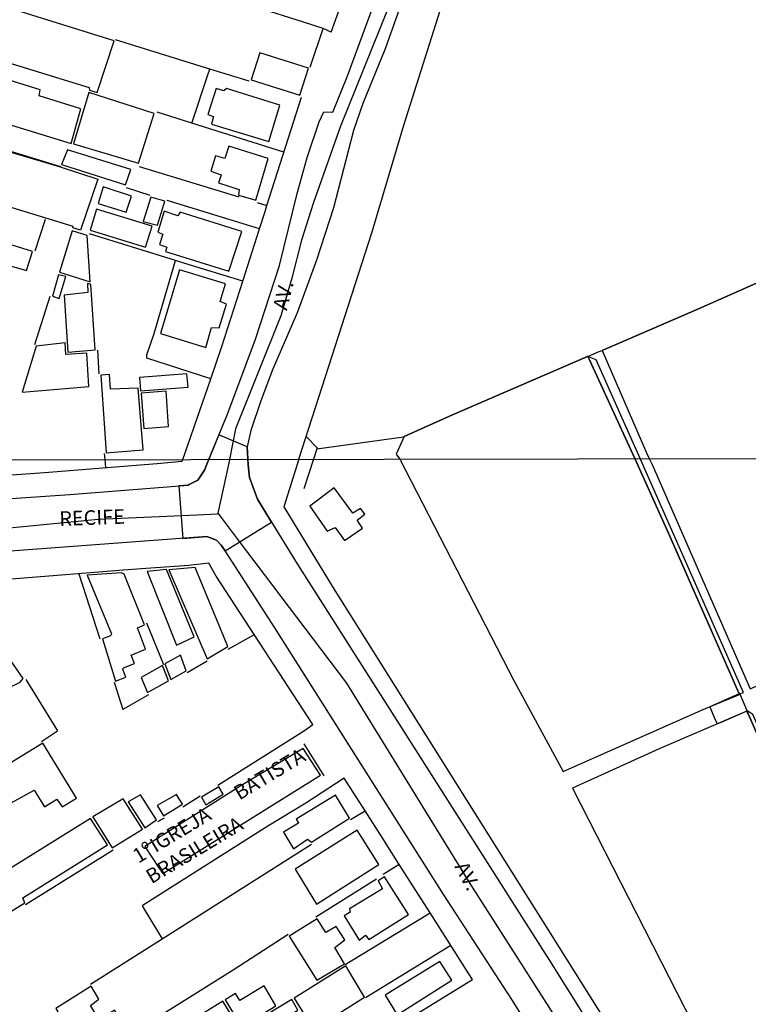
# Model space of a CAD drawing. Units: millimetres. Extents: x 178300 to 180721, y 1671502 to 1674279.
# Drawn here: x 179350 to 179475, y 1673629 to 1673797 of the extents above; entities that cross this region are included whole.
import ezdxf
from ezdxf.enums import TextEntityAlignment as Align

# ---------------------------------------------------------------- set-up
doc = ezdxf.new("R2010")
doc.units = ezdxf.units.MM
doc.header["$MEASUREMENT"] = 0
for name, color, linetype in [('V-CEMITERIO', 111, 'Continuous'), ('V-CRUZAMENTO', 1, 'Continuous'), ('V-EDIFICACAO', 7, 'Continuous'), ('V-EIXO_DE_LOGRADOURO', 3, 'Continuous'), ('V-ESCADA', 160, 'Continuous'), ('V-LOTE', 1, 'Continuous'), ('V-NOME_DOS_LOGRADOUROS', 7, 'Continuous'), ('V-QUADRA', 2, 'Continuous'), ('V-TEMPLO', 161, 'Continuous'), ('V-TESTADA', 250, 'Continuous'), ('X-LIMITE_1000', 7, 'Continuous')]:
    doc.layers.add(name, color=color, linetype=linetype)

msp = doc.modelspace()

# ---------------------------------------------------------------- linework, layer by layer
at = {"layer": 'V-CEMITERIO'}
for points in [[(179474.95, 1673682.69), (179505.25, 1673696.01), (179505.25, 1673696.01), (179504.92, 1673697.04), (179504.92, 1673697.04), (179493.65, 1673723.19), (179493.65, 1673723.19), (179493.64, 1673723.2), (179480.04, 1673753.94), (179480.04, 1673753.94), (179466.08, 1673747.78), (179449.56, 1673740.67), (179449.56, 1673740.67), (179457.19, 1673723.13), (179457.62, 1673722.13), (179457.62, 1673722.13), (179458.18, 1673721.13), (179474.95, 1673682.69)], [(179467.01, 1673679.15), (179473.15, 1673681.68), (179473.15, 1673681.68), (179460.98, 1673709.34), (179455.19, 1673722.13), (179455.19, 1673722.13), (179447.42, 1673739.03), (179447.14, 1673739.63), (179447.14, 1673739.63), (179447.09, 1673739.61), (179423.93, 1673729.63), (179415.61, 1673725.9), (179415.61, 1673725.9), (179414.27, 1673722.91), (179414.91, 1673722.05), (179414.91, 1673722.05), (179434.41, 1673684.1), (179442.92, 1673668.49), (179442.92, 1673668.49), (179467.01, 1673679.15)], [(179473.35, 1673609.12), (179500.34, 1673619.93), (179500.34, 1673619.93), (179474.84, 1673677.86), (179474.4, 1673678.86), (179474.4, 1673678.86), (179459.37, 1673672.4), (179444.47, 1673665.64), (179444.47, 1673665.64), (179473.35, 1673609.12)]]:
    msp.add_lwpolyline(points, close=True, dxfattribs=at)
at = {"layer": 'V-CRUZAMENTO'}
for points in [[(179389.12, 1673718.88), (179388.86, 1673721.06), (179388.74, 1673724.17), (179383.88, 1673726.18), (179381.82, 1673721.19), (179381.4, 1673720.12), (179380.26, 1673718.44), (179378.79, 1673717.7), (179378.58, 1673717.6), (179377.01, 1673717.47), (179377.68, 1673708.46), (179381.14, 1673708.72), (179381.81, 1673708.77), (179383.45, 1673708.16), (179384.27, 1673707.3), (179384.92, 1673706.3), (179392.9, 1673711.22), (179392.71, 1673711.53), (179390.46, 1673715.18)], [(179381.82, 1673721.19), (179381.82, 1673721.19)], [(179388.86, 1673721.06), (179388.86, 1673721.06)]]:
    msp.add_lwpolyline(points, close=True, dxfattribs=at)
at = {"layer": 'V-EDIFICACAO'}
for points in [[(179325.35, 1673806.39), (179322.72, 1673797.68), (179361.61, 1673785.71), (179361.69, 1673785.29), (179362.97, 1673784.86), (179365.89, 1673793.74), (179325.35, 1673806.39)], [(179319.54, 1673795.35), (179317.37, 1673788.77), (179358.55, 1673776.16), (179360.21, 1673782.1), (179353.03, 1673784.31), (179353.2, 1673785.33), (179340.51, 1673789.28), (179340.04, 1673788.64), (179319.54, 1673795.35)], [(179390.9, 1673791.7), (179389.41, 1673787.07), (179397.77, 1673784.44), (179399.22, 1673789.07), (179390.9, 1673791.7)], [(179385.17, 1673785.58), (179384.7, 1673785.16), (179383.38, 1673785.54), (179381.98, 1673781.13), (179382.92, 1673780.75), (179382.58, 1673779.47), (179392.43, 1673776.46), (179394.34, 1673782.7), (179385.17, 1673785.58)], [(179361.56, 1673784.86), (179358.93, 1673776.08), (179370.1, 1673772.76), (179372.77, 1673781.3), (179361.56, 1673784.86)], [(179356.63, 1673772.11), (179363.09, 1673770.05), (179360.15, 1673761.28), (179358.82, 1673761.69), (179358.9, 1673761.93), (179330.83, 1673770.49), (179333.65, 1673779.28), (179337.54, 1673778.08), (179342.78, 1673776.25)], [(179357.91, 1673775.06), (179356.89, 1673772.51), (179367.85, 1673769.03), (179368.74, 1673771.7), (179357.91, 1673775.06)], [(179385.55, 1673775.69), (179384.87, 1673773.57), (179383.26, 1673774), (179382.49, 1673771.41), (179384.23, 1673770.77), (179383.81, 1673769.37), (179387.37, 1673768.26), (179387.25, 1673767.29), (179390.18, 1673766.4), (179392.34, 1673773.57), (179385.55, 1673775.69)], [(179364.03, 1673768.69), (179363.14, 1673765.85), (179367.97, 1673764.36), (179368.91, 1673767.12), (179364.03, 1673768.69)], [(179372.18, 1673766.91), (179370.9, 1673762.79), (179373.32, 1673762.11), (179374.6, 1673766.23), (179372.18, 1673766.91)], [(179362.88, 1673764.87), (179361.78, 1673761.3), (179371.29, 1673758.37), (179372.43, 1673761.94), (179362.88, 1673764.87)], [(179377.23, 1673764.36), (179376.8, 1673763.76), (179374.51, 1673764.53), (179373.41, 1673760.96), (179374.26, 1673760.58), (179373.71, 1673758.8), (179374.94, 1673758.37), (179374.72, 1673757.61), (179385.55, 1673754.26), (179387.8, 1673761.05), (179377.23, 1673764.36)], [(179358.72, 1673761.18), (179356.56, 1673754.09), (179361.82, 1673752.43), (179361.27, 1673760.37), (179358.72, 1673761.18)], [(179346.79, 1673759.22), (179345.69, 1673755.87), (179350.87, 1673754.34), (179351.89, 1673757.65), (179346.79, 1673759.22)], [(179356.39, 1673753.62), (179355.32, 1673749.97), (179356.47, 1673749.59), (179357.62, 1673753.32), (179356.39, 1673753.62)], [(179377.14, 1673754.47), (179373.83, 1673743.56), (179381.6, 1673741.18), (179382.62, 1673744.58), (179383.89, 1673744.53), (179385.17, 1673748.61), (179384.06, 1673749.08), (179385, 1673752.09), (179377.14, 1673754.47)], [(179357.32, 1673750.14), (179357.96, 1673740.37), (179362.63, 1673740.76), (179361.9, 1673751.96), (179361.35, 1673752.13), (179361.39, 1673750.61), (179357.32, 1673750.14)], [(179352.52, 1673741.39), (179350.15, 1673733.54), (179361.56, 1673734.47), (179361.22, 1673740.2), (179357.62, 1673739.95), (179357.49, 1673741.95), (179352.52, 1673741.39)], [(179365.3, 1673734.05), (179365.13, 1673736.55), (179363.64, 1673736.43), (179364.54, 1673723.14), (179370.86, 1673723.65), (179370.05, 1673734.18), (179365.3, 1673734.05)], [(179370.27, 1673736), (179370.44, 1673733.75), (179378.59, 1673734.39), (179378.37, 1673736.68), (179370.27, 1673736)], [(179370.52, 1673733.37), (179370.99, 1673727.26), (179375.23, 1673727.64), (179374.81, 1673733.67), (179370.52, 1673733.37)], [(179403.64, 1673717.1), (179399.43, 1673713.99), (179402.41, 1673709.69), (179403.81, 1673710.29), (179405.38, 1673708.08), (179408.49, 1673710.2), (179407.6, 1673711.57), (179408.87, 1673712.59), (179408.15, 1673713.57), (179406.83, 1673712.76), (179403.64, 1673717.1)], [(179367.17, 1673702.54), (179361.26, 1673702.12), (179365.43, 1673692.08), (179365.26, 1673691.74), (179363.89, 1673691.23), (179366.15, 1673683.99), (179367.89, 1673684.67), (179367.38, 1673685.95), (179367.51, 1673686.29), (179369.38, 1673687.01), (179368.83, 1673688.46), (179371.3, 1673689.44), (179369.89, 1673693.1), (179371.13, 1673693.65), (179367.64, 1673702.33), (179367.17, 1673702.54)], [(179374.87, 1673703.1), (179371.55, 1673702.76), (179376.58, 1673690.12), (179379.64, 1673691.57), (179374.87, 1673703.1)], [(179379.77, 1673703.48), (179375.26, 1673703.05), (179381.85, 1673687.78), (179385.38, 1673689.91), (179379.77, 1673703.48)], [(179333.94, 1673679.95), (179336.66, 1673675.69), (179347.68, 1673682.76), (179349.81, 1673683.82), (179350.32, 1673684.42), (179347.51, 1673688.5), (179333.94, 1673679.95)], [(179374.58, 1673686.93), (179375.6, 1673684.29), (179378.28, 1673685.74), (179377.26, 1673688.42), (179374.58, 1673686.93)], [(179370.53, 1673684.63), (179371.64, 1673682.03), (179375.21, 1673684.03), (179374.19, 1673686.67), (179370.53, 1673684.63)], [(179343.55, 1673667.18), (179346.62, 1673662.2), (179352.19, 1673665.31), (179353.94, 1673662.46), (179356.06, 1673663.78), (179357, 1673662.46), (179359.43, 1673663.95), (179353.68, 1673673.35), (179343.55, 1673667.18)], [(179380.87, 1673664.12), (179381.64, 1673662.76), (179384.62, 1673664.59), (179383.85, 1673665.86), (179380.87, 1673664.12)], [(179367.47, 1673663.82), (179362.24, 1673660.71), (179365.55, 1673655.39), (179370.75, 1673658.59), (179367.47, 1673663.82)], [(179368.32, 1673663.27), (179371.17, 1673658.84), (179373.17, 1673660.2), (179370.45, 1673664.5), (179368.32, 1673663.27)], [(179373.26, 1673662.67), (179374.36, 1673660.88), (179377.6, 1673662.88), (179376.58, 1673664.54), (179373.26, 1673662.67)], [(179397.13, 1673660.33), (179397.51, 1673659.65), (179394.96, 1673658.08), (179396.66, 1673655.22), (179399.04, 1673656.88), (179399.72, 1673656.37), (179406.28, 1673660.5), (179403.85, 1673664.46), (179397.13, 1673660.33)], [(179343.34, 1673648.93), (179344.11, 1673647.65), (179341.6, 1673646.12), (179338.66, 1673651.05), (179337, 1673650.08), (179342.23, 1673641.61), (179342.75, 1673641.18), (179350.62, 1673645.99), (179350.24, 1673646.84), (179364.79, 1673655.95), (179361.85, 1673660.46), (179343.34, 1673648.93)], [(179396.92, 1673651.74), (179400.62, 1673645.78), (179411.3, 1673652.54), (179407.6, 1673658.42), (179396.92, 1673651.74)], [(179406.24, 1673644.93), (179406.36, 1673644.37), (179405.34, 1673643.74), (179407.9, 1673639.56), (179409, 1673640.42), (179409.6, 1673639.69), (179416.36, 1673643.99), (179412.28, 1673650.46), (179411.17, 1673649.78), (179411.94, 1673648.37), (179406.24, 1673644.93)], [(179400.7, 1673643.22), (179395.94, 1673640.25), (179400.66, 1673632.71), (179405.38, 1673635.52), (179403.72, 1673638.33), (179405.47, 1673639.65), (179403.98, 1673641.91), (179402.19, 1673640.88), (179400.7, 1673643.22)], [(179396.75, 1673629.65), (179400.07, 1673624.25), (179408.83, 1673629.82), (179405.64, 1673635.18), (179396.75, 1673629.65)], [(179412.36, 1673630.16), (179414.41, 1673626.8), (179423.81, 1673632.71), (179421.73, 1673635.95), (179412.36, 1673630.16)], [(179349.77, 1673617.99), (179352.02, 1673614.37), (179361.64, 1673620.54), (179362.41, 1673619.61), (179368.45, 1673623.69), (179365.94, 1673627.61), (179363.3, 1673626.03), (179361.85, 1673628.37), (179363.3, 1673629.48), (179361.94, 1673631.69), (179355.89, 1673627.86), (179358.53, 1673623.44), (179349.77, 1673617.99)], [(179387.47, 1673629.22), (179386.7, 1673630.46), (179384.96, 1673629.35), (179387.72, 1673624.71), (179393.64, 1673628.33), (179391.6, 1673631.73), (179387.47, 1673629.22)], [(179384.53, 1673629.1), (179377.55, 1673624.76), (179380.28, 1673620.29), (179387.38, 1673624.42), (179384.53, 1673629.1)], [(179387.38, 1673623.99), (179388.41, 1673622.2), (179397.38, 1673627.56), (179396.36, 1673629.39), (179387.38, 1673623.99)]]:
    msp.add_lwpolyline(points, close=True, dxfattribs=at)
at = {"layer": 'V-EIXO_DE_LOGRADOURO'}
for points in [[(179436.69, 1673870.26), (179433.86, 1673859.81), (179432.48, 1673855.61), (179427.51, 1673843.31), (179424.79, 1673837.01), (179422.48, 1673830.86), (179416.99, 1673811.91), (179414.99, 1673805.51), (179412.73, 1673798.95), (179404.72, 1673779.12), (179400.1, 1673766), (179398.05, 1673759.54), (179396.36, 1673753.08), (179394.46, 1673746.62), (179386.72, 1673727.24), (179385.7, 1673722)], [(179385.51, 1673721.12), (179383.68, 1673712.79)], [(179385.7, 1673722), (179385.51, 1673721.12)], [(179383.68, 1673712.79), (179383.64, 1673712.61), (179380.16, 1673712.45)], [(179383.68, 1673712.79), (179384.44, 1673711.79)], [(179380.16, 1673712.45), (179363.16, 1673711.69), (179340.31, 1673709.48), (179317.31, 1673707.88), (179294.77, 1673707.04), (179293.73, 1673707.02)], [(179384.44, 1673711.79), (179387.35, 1673707.94)], [(179387.35, 1673707.94), (179405.75, 1673683.61), (179426.92, 1673649.32), (179481.87, 1673563.26), (179514.26, 1673511.8)]]:
    msp.add_lwpolyline(points, dxfattribs=at)
at = {"layer": 'V-ESCADA'}
msp.add_lwpolyline([(179469.28, 1673676.66), (179470.28, 1673677.09), (179474.45, 1673678.88), (179474.45, 1673678.88), (179473.17, 1673681.84), (179468.03, 1673679.57), (179468.03, 1673679.57), (179468.85, 1673677.66), (179469.28, 1673676.66)], close=True, dxfattribs=at)
at = {"layer": 'V-LOTE'}
for points in [[(179397.56, 1673722.02), (179410.07, 1673760.81), (179415.59, 1673779.25), (179423.28, 1673803.67), (179431.61, 1673831.37)], [(179403.13, 1673795.22), (179411.81, 1673819.36)], [(179401.75, 1673795.83), (179398.35, 1673796.96), (179374.54, 1673804.55), (179374.05, 1673804.42), (179373.85, 1673803.6), (179359.99, 1673808.35), (179328.62, 1673818.75)], [(179399.53, 1673789.21), (179401.75, 1673795.83)], [(179403.13, 1673795.22), (179401.75, 1673795.83)], [(179382.33, 1673788.9), (179366.15, 1673793.9)], [(179379.23, 1673779.6), (179381.99, 1673787.88), (179382.33, 1673788.9)], [(179389.07, 1673786.81), (179382.33, 1673788.9)], [(179392.1, 1673765.5), (179398.05, 1673784.1)], [(179379.23, 1673779.6), (179373.29, 1673781.48)], [(179394.99, 1673774.63), (179379.23, 1673779.6)], [(179337.55, 1673778.24), (179341.59, 1673776.83), (179356.68, 1673772.19)], [(179370.22, 1673772.2), (179387.3, 1673767.02)], [(179367.97, 1673768.62), (179372.03, 1673767.29)], [(179390.81, 1673761.49), (179375.01, 1673766.38)], [(179390.42, 1673766.02), (179392.1, 1673765.5)], [(179391.72, 1673764.32), (179392.1, 1673765.5)], [(179390.81, 1673761.49), (179391.72, 1673764.32)], [(179354.07, 1673763.11), (179352.29, 1673757.67)], [(179376.44, 1673756.06), (179361.66, 1673760.66)], [(179387.95, 1673752.54), (179390.81, 1673761.49)], [(179382.46, 1673735.82), (179371.5, 1673739.32), (179371.53, 1673739.91), (179372.78, 1673743.59), (179376.44, 1673756.06)], [(179377.84, 1673755.63), (179376.44, 1673756.06)], [(179387.95, 1673752.54), (179377.84, 1673755.63)], [(179449.56, 1673740.67), (179466.08, 1673747.78), (179480.04, 1673753.94)], [(179384.37, 1673741.35), (179387.95, 1673752.54)], [(179352.29, 1673741.66), (179354.92, 1673749.98)], [(179382.46, 1673735.82), (179384.37, 1673741.35)], [(179363.32, 1673736.65), (179363.11, 1673740.74)], [(179415.61, 1673725.9), (179423.93, 1673729.63), (179447.09, 1673739.61), (179447.14, 1673739.63)], [(179447.14, 1673739.63), (179449.09, 1673740.47), (179449.56, 1673740.67)], [(179447.14, 1673739.63), (179447.42, 1673739.03), (179455.19, 1673722.13)], [(179456.09, 1673722.13), (179448.54, 1673739.03), (179447.14, 1673739.63)], [(179377.68, 1673721.99), (179382.46, 1673735.82)], [(179398.85, 1673725.91), (179400.73, 1673723.96), (179400.68, 1673723.81)], [(179400.68, 1673723.81), (179415.5, 1673725.85), (179415.61, 1673725.9)], [(179415.61, 1673725.9), (179414.27, 1673722.91), (179414.91, 1673722.05)], [(179364.35, 1673721.96), (179364.23, 1673723.02)], [(179400.68, 1673723.81), (179400.09, 1673722.03)], [(179294.23, 1673718.73), (179293.28, 1673715.15), (179314.09, 1673716.9), (179353.99, 1673719.72), (179373.29, 1673721.27), (179377.55, 1673721.67), (179377.68, 1673721.99)], [(179364.5, 1673720.61), (179364.35, 1673721.96)], [(179397.56, 1673722.02), (179395, 1673713.87), (179403.48, 1673699.97), (179463.45, 1673604.53), (179468.44, 1673597.49), (179473.54, 1673590.64), (179483.9, 1673576.94), (179489.04, 1673569.86), (179496.87, 1673559.67), (179519.42, 1673516.56), (179528.26, 1673502.45), (179534.64, 1673492.6), (179540.94, 1673482.4), (179557.08, 1673457.53)], [(179400.09, 1673722.03), (179398.41, 1673716.93)], [(179455.19, 1673722.13), (179460.98, 1673709.34), (179473.09, 1673681.82)], [(179473.09, 1673681.82), (179473.81, 1673682.04), (179456.09, 1673722.13)], [(179399.96, 1673676.56), (179383.4, 1673702), (179382.16, 1673704.19), (179380.69, 1673704.02), (179379.64, 1673703.89)], [(179361.19, 1673702.51), (179340.34, 1673700.85)], [(179371.41, 1673703.29), (179367.47, 1673702.99)], [(179359.83, 1673702.39), (179363.47, 1673691.24)], [(179374.43, 1673686.76), (179371.51, 1673693.92)], [(179389.9, 1673691.92), (179385.42, 1673689.38)], [(179381.86, 1673687.39), (179378.44, 1673685.43)], [(179350.75, 1673684.28), (179356.22, 1673675.49)], [(179365.9, 1673683.78), (179367.42, 1673679.14)], [(179371.79, 1673681.66), (179367.42, 1673679.14)], [(179500.79, 1673620.8), (179475.4, 1673678.27), (179474.37, 1673678.93)], [(179474.37, 1673678.93), (179474.84, 1673677.86), (179500.05, 1673620.58)], [(179474.45, 1673678.88), (179474.4, 1673678.86)], [(179353.47, 1673673.65), (179356.22, 1673675.49)], [(179383.67, 1673666.16), (179398.55, 1673675.54), (179399.96, 1673676.56)], [(179405.37, 1673667.38), (179398.78, 1673663.09), (179392.23, 1673659.1), (179370.69, 1673645.47), (179373.51, 1673640.82), (179374.12, 1673639.82)], [(179408.94, 1673661.76), (179405.37, 1673667.38)], [(179377.68, 1673662.46), (179380.64, 1673664.34)], [(179373.39, 1673659.92), (179374.53, 1673660.58)], [(179406.42, 1673660.24), (179408.94, 1673661.76)], [(179411.98, 1673656.99), (179408.94, 1673661.76)], [(179414.8, 1673652.55), (179411.98, 1673656.99)], [(179374.12, 1673639.82), (179399.75, 1673656.02)], [(179350.72, 1673645.7), (179365.76, 1673655.04)], [(179414.8, 1673652.55), (179412.04, 1673650.84)], [(179420.08, 1673644.25), (179414.8, 1673652.55)], [(179410.87, 1673650.02), (179400.5, 1673643.51)], [(179405.5, 1673635.4), (179420.08, 1673644.25)], [(179427.34, 1673632.82), (179426.7, 1673633.83), (179420.08, 1673644.25)], [(179395.74, 1673640.55), (179386.3, 1673634.44), (179368.61, 1673623.37)], [(179361.83, 1673632.05), (179374.12, 1673639.82)], [(179423.61, 1673638.68), (179409.03, 1673629.69)], [(179413.08, 1673624.06), (179426.33, 1673632.21), (179427.34, 1673632.82)]]:
    msp.add_lwpolyline(points, dxfattribs=at)
at = {"layer": 'V-QUADRA'}
for points in [[(179321.47, 1673713.47), (179358.28, 1673715.96), (179378.58, 1673717.6), (179378.79, 1673717.7), (179380.26, 1673718.44), (179381.4, 1673720.12), (179381.82, 1673721.19), (179385.35, 1673729.72), (179390.15, 1673742.57), (179394.23, 1673755.25), (179397.29, 1673767.57), (179398.98, 1673773.73), (179401.08, 1673779.84), (179401.85, 1673781.55), (179403.41, 1673781.48), (179405.84, 1673787.56), (179414.53, 1673811.17)], [(179417.33, 1673806.42), (179412.35, 1673792.38), (179408.54, 1673783.02), (179406.93, 1673778.34), (179403.51, 1673765.09), (179400.62, 1673756.15), (179397.27, 1673747.11), (179393.08, 1673737.33), (179391.04, 1673732.04), (179389.33, 1673726.93), (179388.74, 1673724.17), (179388.86, 1673721.06), (179389.12, 1673718.88), (179390.46, 1673715.18), (179392.71, 1673711.53), (179397.3, 1673704.07), (179440.58, 1673636.11), (179461.9, 1673601.97)], [(179445.77, 1673610.66), (179434.19, 1673629.26), (179422.31, 1673647.54), (179393.48, 1673693.1), (179384.92, 1673706.3), (179384.92, 1673706.3), (179384.27, 1673707.3), (179383.45, 1673708.16), (179381.81, 1673708.77), (179381.14, 1673708.72), (179381.14, 1673708.72), (179334.22, 1673705.21)]]:
    msp.add_lwpolyline(points, dxfattribs=at)
at = {"layer": 'V-TEMPLO'}
msp.add_lwpolyline([(179373.59, 1673651.96), (179374.23, 1673650.99), (179374.23, 1673650.99), (179375.19, 1673651.58), (179401.3, 1673667.89), (179398.3, 1673672.45), (179387.64, 1673666.04), (179371.19, 1673655.63), (179373.59, 1673651.96)], close=True, dxfattribs=at)
at = {"layer": 'V-TESTADA'}
for points in [[(179397.56, 1673722.02), (179410.07, 1673760.81), (179415.59, 1673779.25), (179423.28, 1673803.67), (179431.61, 1673831.37)], [(179403.13, 1673795.22), (179411.81, 1673819.36)], [(179399.53, 1673789.21), (179401.75, 1673795.83)], [(179392.1, 1673765.5), (179398.05, 1673784.1)], [(179391.72, 1673764.32), (179392.1, 1673765.5)], [(179390.81, 1673761.49), (179391.72, 1673764.32)], [(179387.95, 1673752.54), (179390.81, 1673761.49)], [(179384.37, 1673741.35), (179387.95, 1673752.54)], [(179382.46, 1673735.82), (179384.37, 1673741.35)], [(179377.68, 1673721.99), (179382.46, 1673735.82)], [(179294.23, 1673718.73), (179293.28, 1673715.15), (179314.09, 1673716.9), (179353.99, 1673719.72), (179373.29, 1673721.27), (179377.55, 1673721.67), (179377.68, 1673721.99)], [(179397.56, 1673722.02), (179395, 1673713.87), (179403.48, 1673699.97), (179463.45, 1673604.53), (179468.44, 1673597.49), (179473.54, 1673590.64), (179483.9, 1673576.94), (179489.04, 1673569.86), (179496.87, 1673559.67), (179519.42, 1673516.56), (179528.26, 1673502.45), (179534.64, 1673492.6), (179540.94, 1673482.4), (179557.08, 1673457.53)], [(179399.96, 1673676.56), (179383.4, 1673702), (179382.16, 1673704.19), (179380.69, 1673704.02), (179379.64, 1673703.89)], [(179361.19, 1673702.51), (179340.34, 1673700.85)], [(179367.47, 1673702.99), (179361.18, 1673702.51)], [(179379.64, 1673703.89), (179378.69, 1673703.83), (179371.41, 1673703.29)], [(179401.92, 1673667.76), (179398.48, 1673673.21)], [(179408.94, 1673661.76), (179405.37, 1673667.38)], [(179411.98, 1673656.99), (179408.94, 1673661.76)], [(179414.8, 1673652.55), (179411.98, 1673656.99)], [(179420.08, 1673644.25), (179414.8, 1673652.55)], [(179427.34, 1673632.82), (179426.7, 1673633.83), (179420.08, 1673644.25)]]:
    msp.add_lwpolyline(points, dxfattribs=at)
at = {"layer": 'X-LIMITE_1000'}
msp.add_line((180712.55, 1673724.4), (178301.61, 1673719.92), dxfattribs=at)

# ---------------------------------------------------------------- texts
at = {"layer": 'V-NOME_DOS_LOGRADOUROS'}
for s, rotation, p in [('AV.', 76, (179396.27, 1673747.22)), ('RECIFE', 2, (179356.57, 1673709.8)), ('BATISTA', 31, (179387.79, 1673662.84)), ('IGREJA', 31, (179373.4, 1673653.84)), ('BRASILEIRA', 31, (179372.72, 1673648.49)), ('1º', 31, (179370.46, 1673652.01)), ('AV.', 298, (179423.52, 1673651.83))]:
    msp.add_text(s, height=2.5, rotation=rotation, dxfattribs=at).set_placement(p, align=Align.BOTTOM_LEFT)

doc.saveas('drawing.dxf')
